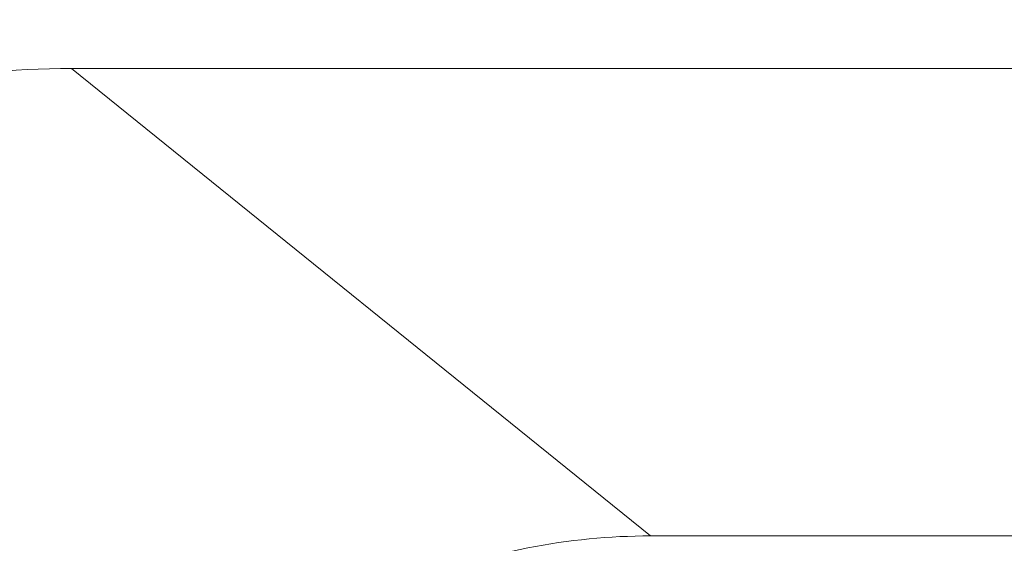
# Model space of a CAD drawing. Units: millimetres. Extents: x 3032 to 3329, y 185 to 300.
# Drawn here: x 3122 to 3129, y 253 to 257 of the extents above; entities that cross this region are included whole.
import ezdxf

# ---------------------------------------------------------------- set-up
doc = ezdxf.new("R2010")
doc.units = ezdxf.units.MM
doc.header["$PDSIZE"] = -1
doc.styles.get("Standard").update_dxf_attribs({"font": 'Microsoft YaHei.ttf'})
doc.dimstyles.new('ISO-25', dxfattribs={"dimtxt": 2.5, "dimasz": 2.5, "dimexe": 1.25, "dimexo": 0.625, "dimtad": 1, "dimtxsty": 'Standard', "dimcen": 2.5, "dimadec": 0, "dimazin": 0, "dimtfac": 1, "dimtmove": 0, "dimatfit": 3, "dimfxl": 0, "dimarcsym": 0})

# ---------------------------------------------------------------- blocks, each defined once
blk = doc.blocks.new('*D70')
at = {"color": 4, "lineweight": -2, "ltscale": 0.1, "transparency": 16777216}
for p, q in [((3098.2683, 256.6321), (3098.2683, 262.7511)), ((3134.0683, 256.6321), (3134.0683, 262.7511))]:
    blk.add_line(p, q, dxfattribs=at)
at = {"color": 0, "lineweight": -2, "ltscale": 0.1, "transparency": 16777216}
blk.add_line((3099.2683, 261.7511), (3133.0683, 261.7511), dxfattribs=at)
at = {"color": 0, "ltscale": 0.1, "transparency": 16777216}
for points in [[(3099.2683, 261.9178), (3099.2683, 261.5844), (3098.2683, 261.7511)], [(3133.0683, 261.9178), (3133.0683, 261.5844), (3134.0683, 261.7511)]]:
    blk.add_solid(points, dxfattribs=at)
at = {"layer": 'Defpoints', "color": 0, "ltscale": 0.1, "transparency": 16777216}
for p in [(3134.0683, 261.7511), (3098.2683, 256.6321), (3134.0683, 256.6321)]:
    blk.add_point(p, dxfattribs=at)
at = {"color": 0, "lineweight": 15, "ltscale": 0.1, "transparency": 16777216, "insert": (3116.1683, 263.5431), "char_height": 2.5, "attachment_point": 5}
blk.add_mtext('35.8', dxfattribs=at)

msp = doc.modelspace()

# ---------------------------------------------------------------- linework, layer by layer
at = {"color": 7, "linetype": 'Continuous', "lineweight": 15}
for p, q in [((3145.3183, 256.6321), (3122.8183, 256.6321)), ((3122.8183, 256.6321), (3126.7183, 253.4821)), ((3126.7183, 253.4821), (3141.4183, 253.4821))]:
    msp.add_line(p, q, dxfattribs=at)
for points in [[(3122.8183, 256.6321), (3122.4176, 256.6321), (3121.6299, 256.552), (3120.5176, 256.2131), (3119.5033, 255.6768), (3118.6099, 254.9596), (3117.8608, 254.0781), (3117.2845, 253.0507), (3116.9099, 251.896), (3116.8183, 251.0601), (3116.8183, 250.6321)], [(3126.7183, 253.4821), (3126.4457, 253.4821), (3125.8898, 253.4293), (3125.0673, 253.18), (3124.3021, 252.7645), (3123.6369, 252.2016), (3123.1053, 251.5234), (3122.7282, 250.7713), (3122.5117, 249.9901), (3122.4683, 249.479), (3122.4683, 249.2321)]]:
    msp.add_open_spline(points, degree=3, knots=[0.0107818, 0.0107818, 0.0107818, 0.0107818, 0.1331679, 0.255554, 0.3779401, 0.5003262, 0.6227122, 0.7450983, 0.8674844, 0.9898705, 0.9898705, 0.9898705, 0.9898705], dxfattribs=at)

# ---------------------------------------------------------------- dimensions: what is measured, and where the dimension line sits
at = {"lineweight": 15, "ltscale": 0.1}
dim = msp.add_linear_dim(base=(3134.0683, 261.7511), p1=(3098.2683, 256.6321), p2=(3134.0683, 256.6321), dimstyle='ISO-25', override={"dimasz": 1, "dimexe": 1, "dimexo": 0, "dimgap": 0.5, "dimzin": 9, "dimdsep": 46, "dimclre": 4, "dimadec": 2, "dimtzin": 0}, dxfattribs=at)
dim.commit()
dim.dimension.update_dxf_attribs({"geometry": '*D70', "text_midpoint": (3116.1683, 263.5431)})

doc.saveas('drawing.dxf')
